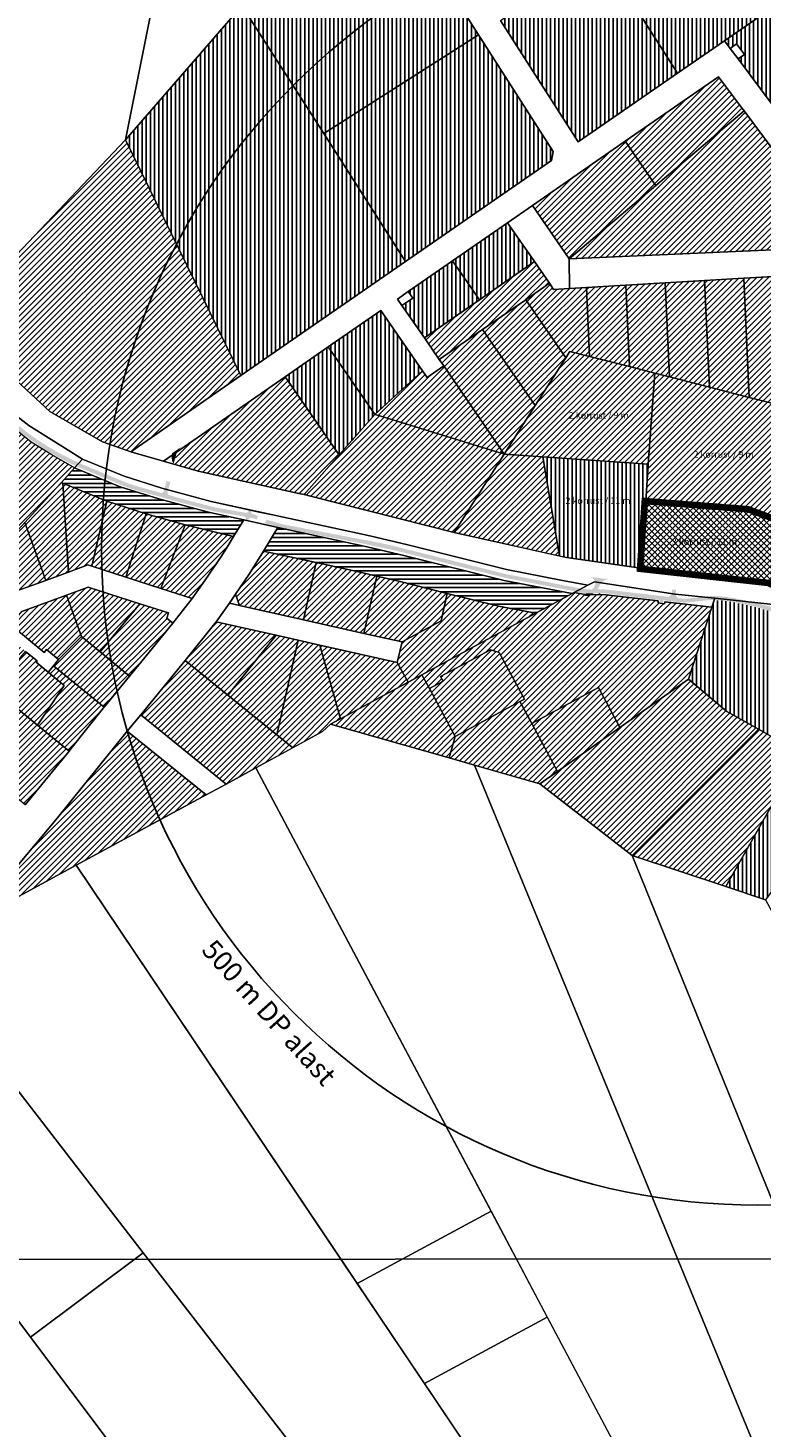
# Model space of a CAD drawing. Units: metres. Extents: x 544006 to 550390, y 6580323 to 6585784.
# Drawn here: x 546629 to 547188, y 6582327 to 6583393 of the extents above; entities that cross this region are included whole.
import ezdxf

# ---------------------------------------------------------------- set-up
doc = ezdxf.new("R2010")
doc.units = ezdxf.units.M
doc.linetypes.add('CENTER', pattern=[50.8, 31.75, -6.35, 6.35, -6.35])
doc.linetypes.add('{ Origin Line }', pattern=[0])
for name, color, linetype in [('1', 7, 'Continuous'), ('ALUS', 7, 'Continuous'), ('DP ALA', 250, 'Continuous'), ('ELAMU_MAATUL', 70, 'Continuous'), ('ELAMU_ÄRI', 6, 'Continuous'), ('ELAMUMAA', 50, 'Continuous'), ('MAATUL', 4, 'Continuous'), ('Pr_hatch', 1, 'Continuous'), ('RAADIUS', 250, 'Continuous'), ('TEKST', 250, 'Continuous'), ('TOOTMINE', 11, 'Continuous'), ('ÄRI_TOOTMINE', 5, 'Continuous'), ('ÄRIMAA', 1, 'Continuous'), ('ÜHISKONDLIK', 104, 'Continuous'), ('ÜLD', 52, 'Continuous')]:
    doc.layers.add(name, color=color, linetype=linetype)
doc.styles.get("Standard").update_dxf_attribs({"font": 'arial.ttf'})
picture_1 = doc.add_image_def('image1.bmp', size_in_pixel=(1044, 655))

msp = doc.modelspace()

# ---------------------------------------------------------------- hatches: boundary and pattern name
at = {"layer": 'DP ALA'}
h = msp.add_hatch(dxfattribs=at)
h.set_pattern_fill('ANSI37', color=256)
h.set_pattern_definition([(45, (547095.2207, 6582942.172), (-2.245064, 2.245064), []), (135, (547095.2207, 6582942.172), (-2.245064, -2.245064), [])])
h.paths.add_polyline_path([(547256.3, 6582990.2), (547262.3, 6582988), (547267, 6582992.9), (547291.8, 6582983.7), (547252.9, 6582942.2), (547192.9, 6582970.3), (547095.2, 6582981.1), (547098.8, 6583032.7), (547177.5, 6583026.5), (547261.1, 6582995.2)])
at = {"layer": 'ELAMU_MAATUL'}
h = msp.add_hatch(dxfattribs=at)
h.set_pattern_fill('ANSI31', color=256)
h.set_pattern_definition([(45, (546991.71, 6583010.8367), (-2.245064, 2.245064), [])])
h.paths.add_polyline_path([(547106.4, 6583130.2), (547087.2, 6583135.1), (547056.8, 6583142.9), (547041.6, 6583146.6), (547038.7, 6583141.9), (547015.3, 6583105.4), (546991.7, 6583068.5), (547021.2, 6583066.4), (547101.5, 6583060.7)])
h.paths.add_polyline_path([(547205.7, 6583104.7), (547178.3, 6583111.7), (547148, 6583119.5), (547117.6, 6583127.3), (547106.4, 6583130.2), (547101.5, 6583060.7), (547099.5, 6583032.7), (547177.5, 6583026.5), (547219.4, 6583010.8)])
h = msp.add_hatch(dxfattribs=at)
h.set_pattern_fill('ANSI31', color=256)
h.set_pattern_definition([(45, (546953.5, 6582990.7526), (-2.24506, 2.24506), [])])
h.paths.add_polyline_path([(547021.2, 6583066.4), (546991.7, 6583068.5), (546953.5, 6583008.8), (546991.1, 6583000.3), (546991.6, 6583000.8), (546991.9, 6583000.2), (546995.3, 6582999.4), (546996.1, 6582999.9), (546995.9, 6582999.3), (547033.9, 6582990.8)])
at = {"layer": 'ELAMU_ÄRI'}
h = msp.add_hatch(dxfattribs=at)
h.set_pattern_fill('ANSI31', color=256, angle=45)
h.set_pattern_definition([(90, (547021.23, 6582981.5767), (-3.175, 7e-16), [])])
h.paths.add_polyline_path([(547098.8, 6583032.7), (547099.5, 6583032.7), (547101.5, 6583060.7), (547021.2, 6583066.4), (547033.9, 6582990.8), (547039.1, 6582989.6), (547095.3, 6582981.6)])
at = {"layer": 'ELAMUMAA'}
h = msp.add_hatch(dxfattribs=at)
h.set_pattern_fill('ANSI31', color=256)
h.set_pattern_definition([(45, (546314.84, 6582958.46), (-2.245064, 2.245064), [])])
h.paths.add_polyline_path([(546785.5, 6583005.6), (546748.8, 6583014.6), (546730.1, 6582966.2), (546754, 6582958.5), (546763.7, 6582972.1), (546776.4, 6582990.8), (546782.2, 6583000.2)])
h.paths.add_polyline_path([(546748.8, 6583014.6), (546719.1, 6583023), (546703.6, 6582974.7), (546730.1, 6582966.2)])
h.paths.add_polyline_path([(546719.1, 6583023), (546688.9, 6583032.7), (546677.5, 6582983.1), (546703.6, 6582974.7)])
h.paths.add_polyline_path([(546688.9, 6583032.7), (546655.5, 6583046.4), (546659.7, 6582978.6), (546674.6, 6582984), (546677.5, 6582983.1)])
h.paths.add_polyline_path([(546655.5, 6583046.4), (546654.4, 6583046.9), (546650.1, 6583042.2), (546634.7, 6583025.3), (546626.5, 6583016.3), (546642.5, 6582972.3), (546659.7, 6582978.6)])
h.paths.add_polyline_path([(546626.5, 6583016.3), (546596.2, 6582983), (546589.3, 6582977.4), (546609.9, 6582960.4), (546642.5, 6582972.3)])
h.paths.add_polyline_path([(546650.1, 6583042.2), (546654.4, 6583046.9), (546664.4, 6583057.9), (546647.1, 6583068), (546631.5, 6583077.6), (546617, 6583089.3), (546608.4, 6583096.4), (546601.8, 6583088.2), (546592.2, 6583076.1), (546554.8, 6583029.4), (546568.8, 6583013.8), (546596.2, 6582983), (546626.5, 6583016.3), (546634.7, 6583025.3)])
h.paths.add_polyline_path([(546592.2, 6583076.1), (546569.1, 6583101.3), (546566.5, 6583099), (546534.1, 6583087.5), (546551.4, 6583038.9), (546554.8, 6583029.4)])
h.paths.add_polyline_path([(546532.1, 6583141.7), (546530.7, 6583141.2), (546489, 6583126.4), (546486.4, 6583125.4), (546498.4, 6583091.7), (546558.3, 6583113.1)])
h.paths.add_polyline_path([(546516.2, 6583158.9), (546500.2, 6583176.7), (546474.4, 6583167.5), (546489, 6583126.4), (546530.7, 6583141.2)])
h.paths.add_polyline_path([(546463.7, 6583197.3), (546446.2, 6583215.9), (546417.3, 6583191), (546437.2, 6583170.1), (546469.3, 6583181.6)])
h.paths.add_polyline_path([(546446.2, 6583215.9), (546423.4, 6583239.9), (546394.6, 6583215), (546406.1, 6583202.9), (546417.3, 6583191)])
h.paths.add_polyline_path([(546423.4, 6583239.9), (546403.5, 6583260.9), (546397.7, 6583261.2), (546371.9, 6583239), (546394.6, 6583215)])
h.paths.add_polyline_path([(546416.8, 6583301.5), (546389.6, 6583328.4), (546356.1, 6583293.3), (546380.4, 6583270.1), (546395.7, 6583283.3)])
h.paths.add_polyline_path([(546389.6, 6583328.4), (546368.6, 6583349.2), (546336.6, 6583311.9), (546356.1, 6583293.3)])
h.paths.add_polyline_path([(546368.6, 6583349.2), (546345.4, 6583372.1), (546314.8, 6583332.6), (546336.6, 6583311.9)])
h = msp.add_hatch(dxfattribs=at)
h.set_pattern_fill('ANSI31', color=256)
h.set_pattern_definition([(45, (547041.25, 6583217.23), (-2.245064, 2.245064), [])])
h.paths.add_polyline_path([(547205.4, 6583288.4), (547174.5, 6583329.9), (547107.3, 6583273.1), (547041.2, 6583217.2), (547248.5, 6583226.4), (547246, 6583229.8)])
h = msp.add_hatch(dxfattribs=at)
h.set_pattern_fill('ANSI31', color=256)
h.set_pattern_definition([(45, (546893.24, 6583068.46), (-2.245064, 2.245064), [])])
h.paths.add_polyline_path([(547008.1, 6583186.1), (546975.2, 6583163.3), (547015.3, 6583105.4), (547038.7, 6583141.9)])
h.paths.add_polyline_path([(547084.5, 6583197.2), (547054.5, 6583195.4), (547056.8, 6583142.9), (547087.2, 6583135.1)])
h.paths.add_polyline_path([(547144.4, 6583200.7), (547114.4, 6583198.9), (547117.6, 6583127.3), (547148, 6583119.5)])
h.paths.add_polyline_path([(546945.7, 6583135.6), (546933, 6583126.8), (546929.5, 6583131.8), (546893.2, 6583098.7), (546896.9, 6583097.6), (546991.7, 6583068.5)])
h = msp.add_hatch(dxfattribs=at)
h.set_pattern_fill('ANSI31', color=256)
h.set_pattern_definition([(45, (546942.3, 6583068.46), (-2.245064, 2.245064), [])])
h.paths.add_polyline_path([(546942.3, 6583140.5), (546975.2, 6583163.3), (547015.3, 6583105.4), (546991.7, 6583068.5), (546945.7, 6583135.6)])
h.paths.add_polyline_path([(547008.1, 6583186.1), (547026.2, 6583198.6), (547029.4, 6583194), (547041.4, 6583194.7), (547054.5, 6583195.4), (547056.8, 6583142.9), (547041.6, 6583146.6), (547038.7, 6583141.9)])
h.paths.add_polyline_path([(547084.5, 6583197.2), (547114.4, 6583198.9), (547117.6, 6583127.3), (547106.4, 6583130.2), (547087.2, 6583135.1)])
h.paths.add_polyline_path([(547174.3, 6583202.4), (547178.3, 6583111.7), (547148, 6583119.5), (547144.4, 6583200.7)])
h = msp.add_hatch(dxfattribs=at)
h.set_pattern_fill('ANSI31', color=256)
h.set_pattern_definition([(45, (546359.49, 6582801.27), (-2.245064, 2.245064), [])])
h.paths.add_polyline_path([(546739.3, 6582939.8), (546734.7, 6582943.5), (546736, 6582947.5), (546714.2, 6582954.5), (546684, 6582917.8), (546706.4, 6582899.3), (546713.5, 6582907.9)])
h.paths.add_polyline_path([(546714.2, 6582954.5), (546674.9, 6582967.1), (546658.4, 6582961.1), (546669.7, 6582929.6), (546684, 6582917.8)])
h.paths.add_polyline_path([(546658.4, 6582961.1), (546624.3, 6582948.6), (546615.9, 6582938.4), (546641.3, 6582917.4), (546643.1, 6582919.5), (546652.3, 6582911.9), (546669.7, 6582929.6)])
h.paths.add_polyline_path([(546684, 6582917.8), (546669.7, 6582929.6), (546652.3, 6582911.9), (546648.5, 6582907.3), (546686.9, 6582875.6), (546706.4, 6582899.3)])
h.paths.add_polyline_path([(546656.6, 6582892.2), (546644.4, 6582902.3), (546635.1, 6582909.9), (546635.9, 6582910.9), (546627, 6582918.2), (546603.2, 6582889.3), (546616.1, 6582878.6), (546636.2, 6582862)])
h.paths.add_polyline_path([(546627, 6582918.2), (546596.1, 6582943.8), (546572.2, 6582914.9), (546603.2, 6582889.3)])
h.paths.add_polyline_path([(546616.1, 6582878.6), (546603.2, 6582889.3), (546572.2, 6582914.9), (546565.6, 6582907), (546538.6, 6582874.2), (546539.7, 6582873.4), (546582.1, 6582838.4), (546582.5, 6582838)])
h.paths.add_polyline_path([(546660.2, 6582842.2), (546636.2, 6582862), (546616.1, 6582878.6), (546582.5, 6582838), (546626.9, 6582801.3)])
h.paths.add_polyline_path([(546542.7, 6582925.9), (546538.3, 6582929.5), (546511.3, 6582896.8), (546538.6, 6582874.2), (546565.6, 6582907)])
h.paths.add_polyline_path([(546596.1, 6582943.8), (546599.6, 6582948.1), (546577.7, 6582966.2), (546542.7, 6582925.9), (546565.6, 6582907), (546572.2, 6582914.9)])
h.paths.add_polyline_path([(546577.7, 6582966.2), (546509, 6582966.2), (546515.3, 6582948.5), (546538.3, 6582929.5), (546542.7, 6582925.9)])
h.paths.add_polyline_path([(546538.3, 6582929.5), (546515.3, 6582948.5), (546497.4, 6582941.4), (546492.4, 6582942.6), (546490.8, 6582905.9), (546500.8, 6582905.5), (546511.3, 6582896.8)])
h.paths.add_polyline_path([(546568.8, 6583013.8), (546515.8, 6582994.9), (546520.3, 6582982.2), (546583.5, 6582982.2), (546589.3, 6582977.4), (546596.2, 6582983)])
h.paths.add_polyline_path([(546568.8, 6583013.8), (546554.8, 6583029.4), (546551.4, 6583038.9), (546524.1, 6583029.1), (546505.9, 6583022.6), (546515.8, 6582994.9)])
h.paths.add_polyline_path([(546506.7, 6583077.7), (546476.9, 6583067.1), (546478.8, 6583061.7), (546473.8, 6583060), (546478.9, 6583045.7), (546502, 6583033.4), (546505.9, 6583022.6), (546524.1, 6583029.1)])
h.paths.add_polyline_path([(546534.1, 6583087.5), (546506.7, 6583077.7), (546524.1, 6583029.1), (546551.4, 6583038.9)])
h.paths.add_polyline_path([(546465.9, 6583034.5), (546456.8, 6583059.9), (546431.6, 6583050.9), (546448.2, 6583005.1), (546489.7, 6583020.2), (546489, 6583022.2)])
h.paths.add_polyline_path([(546431.6, 6583050.9), (546402.6, 6583040.6), (546413.7, 6583009.8), (546419.3, 6582994.6), (546448.2, 6583005.1)])
h.paths.add_polyline_path([(546402.6, 6583040.6), (546359.5, 6583025.2), (546370.5, 6582994.4), (546413.7, 6583009.8)])
h.paths.add_polyline_path([(546411.3, 6582991.7), (546419.3, 6582994.6), (546413.7, 6583009.8), (546370.5, 6582994.4), (546382.7, 6582960.2), (546418, 6582972.8)])
h.paths.add_polyline_path([(546430.9, 6582957), (546420.6, 6582965.6), (546418, 6582972.8), (546382.7, 6582960.2), (546394.3, 6582927.7), (546409.5, 6582909.3)])
h.paths.add_polyline_path([(546452.9, 6582951.8), (546430.9, 6582957), (546409.5, 6582909.3), (546451.1, 6582907.6)])
h.paths.add_polyline_path([(546489.4, 6582943.3), (546452.9, 6582951.8), (546451.1, 6582907.6), (546487.9, 6582906.1)])
h = msp.add_hatch(dxfattribs=at)
h.set_pattern_fill('ANSI31', color=256)
h.set_pattern_definition([(45, (546584.2, 6582711.16), (-2.245064, 2.245064), [])])
h.paths.add_polyline_path([(546867.1, 6582866.9), (546851.3, 6582923), (546834.9, 6582926.8), (546818.6, 6582854.6), (546830.7, 6582844.8), (546853.4, 6582857.2), (546859.4, 6582862.8)])
h.paths.add_polyline_path([(546834.9, 6582926.8), (546818.1, 6582930.5), (546781.2, 6582884.9), (546818.6, 6582854.6)])
h.paths.add_polyline_path([(546818.1, 6582930.5), (546772.4, 6582940.8), (546748.7, 6582911.2), (546781.2, 6582884.9)])
h.paths.add_polyline_path([(546848.6, 6582985.8), (546808.3, 6582994.5), (546797.5, 6582977.1), (546787.1, 6582961.7), (546790.2, 6582953.2), (546838.8, 6582942.3)])
h.paths.add_polyline_path([(546894.7, 6582975.6), (546883, 6582978.3), (546848.6, 6582985.8), (546838.8, 6582942.3), (546884.9, 6582931.9)])
h.paths.add_polyline_path([(546948.3, 6582962.4), (546911.5, 6582971.6), (546894.7, 6582975.6), (546884.9, 6582931.9), (546913.9, 6582925.4), (546943.6, 6582941.4)])
h.paths.add_polyline_path([(547015.7, 6582947.2), (546987.4, 6582952.6), (546948.3, 6582962.4), (546943.6, 6582941.4), (546913.9, 6582925.4), (546910.3, 6582909.8), (546918.5, 6582894.7), (546929, 6582900.3)])
h.paths.add_polyline_path([(546781.2, 6582884.9), (546748.7, 6582911.2), (546714.8, 6582869.8), (546779.8, 6582817.1), (546802.5, 6582829.4), (546830.7, 6582844.8), (546818.6, 6582854.6)])
h.paths.add_polyline_path([(546704.6, 6582857.5), (546651.5, 6582791.4), (546584.2, 6582711.2), (546665.7, 6582755.3), (546764.6, 6582808.9)])
h = msp.add_hatch(dxfattribs=at)
h.set_pattern_fill('ANSI31', color=256)
h.set_pattern_definition([(45, (546859.42, 6582817.26), (-2.245064, 2.245064), [])])
h.paths.add_polyline_path([(547043.5, 6582962.2), (547045, 6582963), (547053.3, 6582961.5), (547069.1, 6582961.3), (547109, 6582956.6), (547108.9, 6582955.1), (547113.8, 6582954.5), (547114, 6582956), (547149.8, 6582951.8), (547132, 6582896.9), (547079.9, 6582860.2), (547063.5, 6582890.6), (547012.7, 6582863.2), (547003.6, 6582879.9), (547007.1, 6582881.8), (546988, 6582917.4), (546981.2, 6582919.4), (546943.3, 6582899), (546945.2, 6582895.5), (546934.7, 6582889.8), (546929, 6582900.3), (547015.7, 6582947.2)])
h.paths.add_polyline_path([(546954.3, 6582853.3), (547003.6, 6582879.9), (547012.7, 6582863.2), (547032.3, 6582826.7), (547018.9, 6582817.3), (546969.1, 6582831.5), (546949.7, 6582837)])
h.paths.add_polyline_path([(546929, 6582900.3), (546934.7, 6582889.8), (546954.3, 6582853.3), (546949.7, 6582837), (546859.4, 6582862.8)])
h = msp.add_hatch(dxfattribs=at)
h.set_pattern_fill('ANSI31', color=256)
h.set_pattern_definition([(45, (546851.31, 6582866.92), (-2.24506, 2.24506), [])])
h.paths.add_polyline_path([(546851.3, 6582923), (546910.3, 6582909.8), (546918.5, 6582894.7), (546867.1, 6582866.9)])
h = msp.add_hatch(dxfattribs=at)
h.set_pattern_fill('ANSI31', color=256)
h.set_pattern_definition([(45, (546934.69, 6582826.73), (-2.245064, 2.245064), [])])
h.paths.add_polyline_path([(546988, 6582917.4), (546981.2, 6582919.4), (546943.3, 6582899), (546945.2, 6582895.5), (546934.7, 6582889.8), (546954.3, 6582853.3), (547003.6, 6582879.9), (547007.1, 6582881.8)])
h.paths.add_polyline_path([(547079.9, 6582860.2), (547063.5, 6582890.6), (547012.7, 6582863.2), (547032.3, 6582826.7)])
h = msp.add_hatch(dxfattribs=at)
h.set_pattern_fill('ANSI31', color=256)
h.set_pattern_definition([(45, (546636.23, 6582842.24), (-2.24506, 2.24506), [])])
h.paths.add_polyline_path([(546686.9, 6582875.6), (546648.5, 6582907.3), (546644.4, 6582902.3), (546656.6, 6582892.2), (546636.2, 6582862), (546660.2, 6582842.2), (546661.6, 6582844)])
at = {"layer": 'MAATUL'}
h = msp.add_hatch(dxfattribs=at)
h.set_pattern_fill('ANSI31', color=256)
h.set_pattern_definition([(45, (546839.32, 6583008.77), (-2.245064, 2.245064), [])])
h.paths.add_polyline_path([(546991.7, 6583068.5), (546896.9, 6583097.6), (546893.2, 6583098.7), (546839.3, 6583037.6), (546843.1, 6583036.7), (546953.5, 6583008.8)])
h = msp.add_hatch(dxfattribs=at)
h.set_pattern_fill('ANSI31', color=256)
h.set_pattern_definition([(45, (547018.88, 6582762.63), (-2.245064, 2.245064), [])])
h.paths.add_polyline_path([(547185.4, 6582858.8), (547161.3, 6582872.4), (547132, 6582896.9), (547079.9, 6582860.2), (547032.3, 6582826.7), (547018.9, 6582817.3), (547089.3, 6582762.6)])
at = {"layer": 'Pr_hatch'}
h = msp.add_hatch(color=256, dxfattribs=at)
h.dxf.hatch_style = 1
h.paths.add_polyline_path([(546672.4, 6583059.8), (546704.4, 6583046.5, 0.029674), (546709.9, 6583044.6), (546729.9, 6583039, 0.414772), (546732.4, 6583040.4), (546734.5, 6583048), (546737.4, 6583047.2), (546735.3, 6583039.6, 0.413655), (546736.7, 6583037.1), (546746.3, 6583034.4), (546768.2, 6583028.7, 0.021624), (546774, 6583027.4), (546794.8, 6583023.8, 0.379727), (546797, 6583025.2), (546797.2, 6583025.8), (546799.1, 6583025.2, 0.425003), (546800.4, 6583022.7, -0.030974), (546804.1, 6583021.4), (546803.3, 6583018.5, 0.036423), (546799.4, 6583019.9, 0.400689), (546797, 6583018.6), (546796.7, 6583017.9), (546795, 6583018.4, 0.454835), (546793.4, 6583021), (546773.4, 6583024.4, -0.021624), (546767.4, 6583025.8), (546745.5, 6583031.5), (546709, 6583041.7, -0.029674), (546703.3, 6583043.7), (546671.2, 6583057, -0.108015), (546600.6, 6583106.2), (546593.2, 6583114.1), (546592.1, 6583113.1), (546590.1, 6583115.3), (546591.2, 6583116.3), (546585.3, 6583122.7), (546587.6, 6583124.6), (546602.8, 6583108.2, 0.108018)])
h = msp.add_hatch(color=256, dxfattribs=at)
h.dxf.hatch_style = 1
h.paths.add_polyline_path([(546741.8, 6583067.9, -0.177123), (546746.4, 6583074.4), (546738.8, 6583069.2), (546738.3, 6583066), (546738.9, 6583062.7), (546739.9, 6583061.2)])
h = msp.add_hatch(color=256, dxfattribs=at)
h.dxf.hatch_style = 1
edge = h.paths.add_edge_path()
edge.add_line((547125.6, 6582955.6), (547125.9, 6582958.6))
edge.add_line((547125.9, 6582958.6), (547124, 6582958.8))
edge.add_arc((547124.2, 6582960.8), 2, 173.268, 263.268, ccw=False)
edge.add_line((547122.2, 6582961.1), (547122.7, 6582965.1))
edge.add_line((547122.7, 6582965.1), (547119.7, 6582965.4))
edge.add_line((547119.7, 6582965.4), (547119.2, 6582961.4))
edge.add_arc((547117.2, 6582961.6), 2, 263.268, 353.268, ccw=False)
edge.add_line((547117, 6582959.7), (547069.5, 6582965.3))
edge.add_arc((547065.8, 6582934), 31.5, 83.268, 91.2309)
edge.add_line((547065.2, 6582965.5), (547057.5, 6582965.3))
edge.add_arc((547056.9, 6582993.8), 28.5, 259.0923, 271.2309, ccw=False)
edge.add_line((547051.5, 6582965.8), (546995.5, 6582976.6))
edge.add_arc((547008.4, 6583043.9), 68.5, 255.9745, 259.0923, ccw=False)
edge.add_line((546991.8, 6582977.4), (546914.1, 6582996.8))
edge.add_arc((546792.6, 6582510.3), 501.5, 75.9745, 79.2395)
edge.add_line((546886.2, 6583002.9), (546823, 6583015))
edge.add_arc((546835.8, 6583082.3), 68.5, 248.6066, 259.2395, ccw=False)
edge.add_line((546810.8, 6583018.5), (546809.2, 6583015.9))
edge.add_arc((546835.8, 6583082.3), 71.5, 248.142, 259.2395)
edge.add_line((546822.5, 6583012), (546885.7, 6583000))
edge.add_arc((546792.6, 6582510.3), 498.5, 75.9745, 79.2395, ccw=False)
edge.add_line((546913.4, 6582993.9), (546991.1, 6582974.5))
edge.add_arc((547008.4, 6583043.9), 71.5, 255.9745, 259.0923)
edge.add_line((546994.9, 6582973.7), (547050.9, 6582962.9))
edge.add_arc((547056.9, 6582993.8), 31.5, 259.0923, 271.2309)
edge.add_line((547057.6, 6582962.3), (547065.2, 6582962.5))
edge.add_arc((547065.8, 6582934), 28.5, 83.268, 91.2309, ccw=False)
edge.add_line((547069.2, 6582962.3), (547110.1, 6582957.4))
edge.add_line((547110.1, 6582957.4), (547110, 6582956))
edge.add_line((547110, 6582956), (547113, 6582955.6))
edge.add_line((547113, 6582955.6), (547113.1, 6582957.1))
edge.add_line((547113.1, 6582957.1), (547125.6, 6582955.6))
h = msp.add_hatch(color=1, dxfattribs=at)
h.dxf.hatch_style = 1
h.paths.add_polyline_path([(547060.1, 6582967, -0.048558), (547058.7, 6582965.3), (547062.7, 6582965.4, 0.05471), (547064.3, 6582968.1, -0.33246), (547072.5, 6582973), (547056.5, 6582975, -0.592808)])
h = msp.add_hatch(color=41, dxfattribs=at)
h.dxf.hatch_style = 1
h.paths.add_polyline_path([(547059.8, 6582962.4), (547057.6, 6582962.3, -0.02566), (547054.3, 6582962.4), (547051.7, 6582960.8, 0.031664), (547056.1, 6582960.2, 0.073971)])
at = {"layer": 'Pr_hatch', "lineweight": 20}
h = msp.add_hatch(color=256, dxfattribs=at)
h.dxf.hatch_style = 1
h.paths.add_polyline_path([(547065.1, 6582962.5), (547063.6, 6582962.4, 0.971535)])
h = msp.add_hatch(color=256, dxfattribs=at)
h.dxf.hatch_style = 1
h.paths.add_polyline_path([(547146.3, 6582958.6, -0.062977), (547158.9, 6582958.4, -0.045741), (547201.4, 6582948.3, 0.007768), (547206.7, 6582946.6, 0.03862), (547206.2, 6582948.3, -0.006311), (547201.9, 6582949.7, 0.045741), (547159.1, 6582959.9, 0.062977), (547146.2, 6582960.1), (547132.4, 6582958.6, -0.056772), (547125.9, 6582958.6), (547125.9, 6582958.6), (547125.7, 6582957.1), (547125.7, 6582957.1, 0.056772), (547132.5, 6582957.1)])
h.paths.add_polyline_path([(547146.5, 6582957.1, -0.062977), (547158.6, 6582956.9, -0.035416), (547191.6, 6582949.8, -0.021584), (547206.7, 6582946.5, 0.001508), (547206.7, 6582946.6, -0.007768), (547201.4, 6582948.3, 0.045741), (547158.9, 6582958.4, 0.062977), (547146.3, 6582958.6), (547132.5, 6582957.1, -0.056772), (547125.7, 6582957.1), (547135.8, 6582955.9)])
h.paths.add_polyline_path([(547125.7, 6582957.1), (547125.6, 6582955.6, 0.056775), (547132.7, 6582955.6), (547135.8, 6582955.9)])
h.paths.add_polyline_path([(547195.6, 6582949), (547195.5, 6582948.6, -0.005944), (547200.9, 6582946.8, 0.008785), (547207, 6582944.9, 0.033774), (547206.7, 6582946.5, 0.015841)])
h.paths.add_polyline_path([(547195.6, 6582949, 0.005741), (547191.6, 6582949.8, -0.004364), (547195.5, 6582948.6)], flags=17)
at = {"layer": 'TOOTMINE'}
h = msp.add_hatch(dxfattribs=at)
h.set_pattern_fill('ANSI31', color=256)
h.set_pattern_definition([(45, (547089.27, 6582739.02), (-2.245064, 2.245064), [])])
h.paths.add_polyline_path([(547217.9, 6582840.4), (547185.4, 6582858.8), (547089.3, 6582762.6), (547160.5, 6582739)])
at = {"layer": 'ÄRI_TOOTMINE'}
h = msp.add_hatch(dxfattribs=at)
h.set_pattern_fill('ANSI31', color=256, angle=45)
h.set_pattern_definition([(90, (546703.22, 6583128.32), (-3.175, 7e-16), [])])
h.paths.add_polyline_path([(546854.2, 6583312.6), (546791.9, 6583410), (546703.2, 6583307.8), (546791.2, 6583128.3), (546916.5, 6583215.1)])
h.paths.add_polyline_path([(546972.1, 6583388), (546854.2, 6583312.6), (546916.5, 6583215.1), (547027.7, 6583292.1), (547029.1, 6583298.9)])
h.paths.add_polyline_path([(546887.5, 6583520.4), (546884.1, 6583516.4), (546791.9, 6583410), (546854.2, 6583312.6), (546972.1, 6583388)])
h = msp.add_hatch(dxfattribs=at)
h.set_pattern_fill('ANSI31', color=256, angle=45)
h.set_pattern_definition([(90, (546988.98, 6583306.28), (-3.175, 7e-16), [])])
h.paths.add_polyline_path([(547066.5, 6583448.3), (546989, 6583398.8), (547048.1, 6583306.3), (547123.8, 6583358.7)])
h.paths.add_polyline_path([(547094.7, 6583466.4), (547066.5, 6583448.3), (547123.8, 6583358.7), (547159.5, 6583383.4), (547211.7, 6583419.6)])
h = msp.add_hatch(dxfattribs=at)
h.set_pattern_fill('ANSI31', color=256, angle=45)
h.set_pattern_definition([(90, (547159.49, 6583227.32), (-3.175, 7e-16), [])])
h.paths.add_polyline_path([(547288.9, 6583346.6), (547221.7, 6583300), (547262.3, 6583241.4), (547267.6, 6583234.2), (547268.1, 6583230.8), (547268.6, 6583227.3), (547293.4, 6583228.4), (547347.7, 6583235.5)])
h.paths.add_polyline_path([(547260.5, 6583400), (547211.7, 6583419.6), (547159.5, 6583383.4), (547163.9, 6583377.5), (547168.7, 6583381), (547174.7, 6583373), (547169.9, 6583369.5), (547221.7, 6583300), (547288.9, 6583346.6)])
h = msp.add_hatch(dxfattribs=at)
h.set_pattern_fill('ANSI31', color=256, angle=45)
h.set_pattern_definition([(90, (546824.8, 6583067.84), (-3.175, 7e-16), [])])
h.paths.add_polyline_path([(546857.7, 6583150.1), (546824.8, 6583127.3), (546863.9, 6583070.8), (546866, 6583067.8), (546893.2, 6583098.7), (546891.2, 6583101.7)])
h.paths.add_polyline_path([(546897.7, 6583177.8), (546857.7, 6583150.1), (546891.2, 6583101.7), (546893.2, 6583098.7), (546929.5, 6583131.8)])
h.paths.add_polyline_path([(546952.3, 6583215.6), (546918.6, 6583192.3), (546922.1, 6583187.4), (546913.8, 6583181.7), (546930.9, 6583157), (546972.8, 6583186)])
h.paths.add_polyline_path([(547014.8, 6583215.1), (546994.3, 6583244.7), (546952.3, 6583215.6), (546972.8, 6583186)])
h = msp.add_hatch(dxfattribs=at)
h.set_pattern_fill('ANSI31', color=256, angle=45)
h.set_pattern_definition([(90, (547131.99, 6582825.87), (-3.175, 7e-16), [])])
h.paths.add_polyline_path([(547292.1, 6582898.3), (547291.8, 6582898.5), (547291.8, 6582898.5), (547291.7, 6582898.6), (547282.3, 6582905, -0.172049), (547281.4, 6582906.1, 0.190756), (547279.3, 6582908.8), (547236.7, 6582933.6, 0.022982), (547221.6, 6582939.9, 0.21567), (547217.7, 6582939.6), (547206.1, 6582938.8, 0.125427), (547207.2, 6582944.6, -0.009139), (547200.8, 6582946.6, 0.045741), (547158.6, 6582956.7, 0.036411), (547151.6, 6582957.1), (547151.6, 6582957.1), (547132, 6582896.9), (547161.3, 6582872.4), (547185.4, 6582858.8), (547217.9, 6582840.4), (547239.5, 6582828.2), (547243.5, 6582825.9), (547256.2, 6582844.7), (547271.8, 6582868)])
h = msp.add_hatch(dxfattribs=at)
h.set_pattern_fill('ANSI31', color=256, angle=45)
h.set_pattern_definition([(90, (547160.49, 6582728.96), (-3.175, 7e-16), [])])
h.paths.add_polyline_path([(547239.9, 6582796.6), (547239.5, 6582828.2), (547217.9, 6582840.4), (547160.5, 6582739), (547190.8, 6582729)])
at = {"layer": 'ÄRIMAA'}
h = msp.add_hatch(dxfattribs=at)
h.set_pattern_fill('ANSI31', color=256)
h.set_pattern_definition([(45, (547013.18, 6583217.23), (-2.245064, 2.245064), [])])
h.paths.add_polyline_path([(547107.3, 6583273.1), (547105.3, 6583276), (547084, 6583306.8), (547013.2, 6583257.8), (547041.2, 6583217.2)])
h.paths.add_polyline_path([(547174.5, 6583329.9), (547172.5, 6583332.5), (547155, 6583356), (547084, 6583306.8), (547105.3, 6583276), (547107.3, 6583273.1)])
h = msp.add_hatch(dxfattribs=at)
h.set_pattern_fill('ANSI31', color=256)
h.set_pattern_definition([(45, (546740.4164, 6583037.62), (-2.245064, 2.245064), [])])
h.paths.add_polyline_path([(547252.1, 6583202), (547246.4, 6583206.6), (547174.3, 6583202.4), (547178.3, 6583111.7), (547205.7, 6583104.7), (547266.5, 6583089.1), (547268.4, 6583089.5)])
h.paths.add_polyline_path([(546863.9, 6583070.8), (546824.8, 6583127.3), (546743.4, 6583070.9, 0.075028), (546742.1, 6583067.9), (546740.4, 6583062), (546740.6, 6583061.7), (546741.8, 6583060.4), (546758.7, 6583055.6), (546835.4, 6583038.5), (546839.3, 6583037.6), (546866, 6583067.8)])
at = {"layer": 'ÜHISKONDLIK'}
h = msp.add_hatch(dxfattribs=at)
h.set_pattern_fill('ANSI31', color=256)
h.set_pattern_definition([(45, (546573.66, 6583071.3302), (-2.245064, 2.245064), [])])
h.paths.add_polyline_path([(546703.2, 6583307.8), (546573.7, 6583171.5), (546606.6, 6583137), (546645.6, 6583101), (546685.8, 6583077.8), (546703.7, 6583071.6), (546708.3, 6583071.3), (546708.9, 6583071.4), (546791.2, 6583128.3)])
at = {"layer": 'ÜLD'}
h = msp.add_hatch(dxfattribs=at)
h.set_pattern_fill('ANSI31', color=256)
h.set_pattern_definition([(45, (546930.92, 6583140.55), (-2.24506, 2.24506), [])])
h.paths.add_polyline_path([(547008.1, 6583186.1), (547026.2, 6583198.6), (547014.8, 6583215.1), (546972.8, 6583186), (546930.9, 6583157), (546942.3, 6583140.5), (546975.2, 6583163.3)])
h = msp.add_hatch(dxfattribs=at)
h.set_pattern_fill('ANSI31', color=256, angle=315)
h.set_pattern_definition([(0, (546411.32, 6582941.42), (1e-15, 3.175), [])])
h.paths.add_polyline_path([(546991.7, 6582972.2), (546916.2, 6582991), (546887.4, 6582997.8), (546819.4, 6583012.6), (546808.3, 6582994.5), (546848.6, 6582985.8), (546883, 6582978.3), (546894.7, 6582975.6), (546911.5, 6582971.6), (546948.3, 6582962.4), (546987.4, 6582952.6), (547015.7, 6582947.2), (547043.5, 6582962.2)])
h.paths.add_polyline_path([(546728.7, 6583034.5), (546699.2, 6583043.5), (546664.4, 6583057.9), (546654.4, 6583046.9), (546655.5, 6583046.4), (546688.9, 6583032.7), (546719.1, 6583023), (546748.8, 6583014.6), (546785.5, 6583005.6), (546793.4, 6583018.3), (546766.5, 6583024.2)])
h.paths.add_polyline_path([(546489.7, 6583020.2), (546448.2, 6583005.1), (546419.3, 6582994.6), (546411.3, 6582991.7), (546418, 6582972.8), (546420.6, 6582965.6), (546430.9, 6582957), (546452.9, 6582951.8), (546489.4, 6582943.3), (546492.4, 6582942.6), (546497.4, 6582941.4), (546515.3, 6582948.5), (546509, 6582966.2)])

# ---------------------------------------------------------------- linework, layer by layer
at = {"layer": '1', "color": 1, "linetype": 'Continuous', "lineweight": 0, "flags": 128}
for points in [[(546791.9, 6583410), (546703.2, 6583307.8), (546762.6, 6583605.4), (546728.8, 6583659.4), (546768.6, 6583689.2), (546786.2, 6583672.1), (546823.2, 6583621), (546884.2, 6583525.6), (546879.9, 6583522.9), (546884.1, 6583516.4), (546791.9, 6583410)], [(546475.9, 6583284.9), (546416, 6583347), (546376, 6583388.5), (546379.7, 6583405.6), (546534, 6583523.3), (546723.5, 6583667.9), (546762.6, 6583605.4), (546703.2, 6583307.8), (546573.7, 6583171.5), (546475.9, 6583284.9)], [(546791.9, 6583410), (546887.5, 6583520.4), (546972.1, 6583388), (546854.2, 6583312.6), (546791.9, 6583410)], [(547094.7, 6583466.4), (547211.7, 6583419.6), (547159.5, 6583383.4), (547123.8, 6583358.7), (547066.5, 6583448.3), (547094.7, 6583466.4)], [(547066.5, 6583448.3), (547123.8, 6583358.7), (547048.1, 6583306.3), (546989, 6583398.8), (547066.5, 6583448.3)], [(547159.5, 6583383.4), (547211.7, 6583419.6), (547260.5, 6583400), (547288.9, 6583346.6), (547221.7, 6583300), (547169.9, 6583369.5), (547174.7, 6583373), (547168.7, 6583381), (547163.9, 6583377.5), (547159.5, 6583383.4)], [(546703.2, 6583307.8), (546791.9, 6583410), (546854.2, 6583312.6), (546916.5, 6583215.1), (546791.2, 6583128.3), (546703.2, 6583307.8)], [(546854.2, 6583312.6), (546972.1, 6583388), (547029.1, 6583298.9), (547027.7, 6583292.1), (546916.5, 6583215.1), (546854.2, 6583312.6)], [(547169.9, 6583369.5), (547163.9, 6583377.5), (547168.7, 6583381), (547174.7, 6583373), (547169.9, 6583369.5)], [(547084, 6583306.8), (547155, 6583356), (547172.5, 6583332.5), (547174.5, 6583329.9), (547107.3, 6583273.1), (547105.3, 6583276), (547084, 6583306.8)], [(547174.5, 6583329.9), (547205.4, 6583288.4), (547246, 6583229.8), (547248.5, 6583226.4), (547041.2, 6583217.2), (547107.3, 6583273.1), (547174.5, 6583329.9)], [(546573.7, 6583171.5), (546703.2, 6583307.8), (546791.2, 6583128.3), (546707.4, 6583070.3), (546685.8, 6583077.8), (546645.6, 6583101), (546606.6, 6583137), (546573.7, 6583171.5)], [(547013.2, 6583257.8), (547084, 6583306.8), (547105.3, 6583276), (547107.3, 6583273.1), (547041.2, 6583217.2), (547013.2, 6583257.8)], [(546994.3, 6583244.7), (547013.2, 6583257.8), (547041.2, 6583217.2), (547041.4, 6583194.7), (547029.4, 6583194), (547026.2, 6583198.6), (547014.8, 6583215.1), (546994.3, 6583244.7)], [(546952.3, 6583215.6), (546994.3, 6583244.7), (547014.8, 6583215.1), (546972.8, 6583186), (546952.3, 6583215.6)], [(547041.2, 6583217.2), (547248.5, 6583226.4), (547249, 6583223), (547252.1, 6583202), (547246.4, 6583206.6), (547174.3, 6583202.4), (547144.4, 6583200.7), (547114.4, 6583198.9), (547084.5, 6583197.2), (547054.5, 6583195.4), (547041.4, 6583194.7), (547041.2, 6583217.2)], [(546913.8, 6583181.7), (546922.1, 6583187.4), (546918.6, 6583192.3), (546952.3, 6583215.6), (546972.8, 6583186), (546930.9, 6583157), (546913.8, 6583181.7)], [(546930.9, 6583157), (546972.8, 6583186), (547014.8, 6583215.1), (547026.2, 6583198.6), (547008.1, 6583186.1), (546975.2, 6583163.3), (546942.3, 6583140.5), (546930.9, 6583157)], [(547174.3, 6583202.4), (547246.4, 6583206.6), (547252.1, 6583202), (547268.4, 6583089.5), (547266.5, 6583089.1), (547205.7, 6583104.7), (547178.3, 6583111.7), (547174.3, 6583202.4)], [(547008.1, 6583186.1), (547026.2, 6583198.6), (547029.4, 6583194), (547041.4, 6583194.7), (547054.5, 6583195.4), (547056.8, 6583142.9), (547041.6, 6583146.6), (547038.7, 6583141.9), (547008.1, 6583186.1)], [(547054.5, 6583195.4), (547084.5, 6583197.2), (547087.2, 6583135.1), (547056.8, 6583142.9), (547054.5, 6583195.4)], [(547084.5, 6583197.2), (547114.4, 6583198.9), (547117.6, 6583127.3), (547106.4, 6583130.2), (547087.2, 6583135.1), (547084.5, 6583197.2)], [(547114.4, 6583198.9), (547144.4, 6583200.7), (547148, 6583119.5), (547117.6, 6583127.3), (547114.4, 6583198.9)], [(547174.3, 6583202.4), (547178.3, 6583111.7), (547148, 6583119.5), (547144.4, 6583200.7), (547174.3, 6583202.4)], [(546910.4, 6583186.6), (546918.6, 6583192.3), (546922.1, 6583187.4), (546913.8, 6583181.7), (546910.4, 6583186.6)], [(547038.7, 6583141.9), (547015.3, 6583105.4), (546975.2, 6583163.3), (547008.1, 6583186.1), (547038.7, 6583141.9)], [(546857.7, 6583150.1), (546897.7, 6583177.8), (546929.5, 6583131.8), (546893.2, 6583098.7), (546891.2, 6583101.7), (546857.7, 6583150.1)], [(546942.3, 6583140.5), (546975.2, 6583163.3), (547015.3, 6583105.4), (546991.7, 6583068.5), (546945.7, 6583135.6), (546942.3, 6583140.5)], [(546824.8, 6583127.3), (546857.7, 6583150.1), (546891.2, 6583101.7), (546893.2, 6583098.7), (546866, 6583067.8), (546863.9, 6583070.8), (546824.8, 6583127.3)], [(547041.6, 6583146.6), (547056.8, 6583142.9), (547087.2, 6583135.1), (547106.4, 6583130.2), (547101.5, 6583060.7), (547021.2, 6583066.4), (546991.7, 6583068.5), (547015.3, 6583105.4), (547038.7, 6583141.9), (547041.6, 6583146.6)], [(546893.2, 6583098.7), (546929.5, 6583131.8), (546933, 6583126.8), (546945.7, 6583135.6), (546991.7, 6583068.5), (546896.9, 6583097.6), (546893.2, 6583098.7)], [(547219.7, 6583009.1), (547176.6, 6583025.7), (547099.5, 6583032), (547101.5, 6583060.7), (547106.4, 6583130.2), (547117.6, 6583127.3), (547148, 6583119.5), (547178.3, 6583111.7), (547205.7, 6583104.7), (547219.7, 6583009.1)], [(546732.2, 6583063.2), (546824.8, 6583127.3), (546863.9, 6583070.8), (546866, 6583067.8), (546839.3, 6583037.6), (546835.4, 6583038.5), (546758.7, 6583055.6), (546732.2, 6583063.2)], [(546613.5, 6583102.7), (546629.6, 6583090.2), (546650.8, 6583077), (546670.5, 6583064.6), (546664.4, 6583057.9), (546647.1, 6583068), (546631.5, 6583077.6), (546617, 6583089.3), (546608.4, 6583096.4), (546613.5, 6583102.7)], [(546839.3, 6583037.6), (546893.2, 6583098.7), (546896.9, 6583097.6), (546991.7, 6583068.5), (546953.5, 6583008.8), (546843.1, 6583036.7), (546839.3, 6583037.6)], [(546670.5, 6583064.6), (546702.1, 6583051.6), (546731, 6583042.6), (546768.6, 6583032.4), (546805.3, 6583024.3), (546814.2, 6583022.4), (546889.3, 6583006.1), (546918.3, 6582999.3), (546993.6, 6582980.5), (547036.1, 6582972.2), (547055.5, 6582968.6), (547045, 6582963), (547043.5, 6582962.2), (546991.7, 6582972.2), (546916.2, 6582991), (546887.4, 6582997.8), (546819.4, 6583012.6), (546793.4, 6583018.3), (546766.5, 6583024.2), (546728.7, 6583034.5), (546699.2, 6583043.5), (546664.4, 6583057.9), (546670.5, 6583064.6)], [(546991.7, 6583068.5), (547021.2, 6583066.4), (547033.9, 6582990.7), (546953.5, 6583008.8), (546991.7, 6583068.5)], [(547021.2, 6583066.4), (547101.5, 6583060.7), (547099.5, 6583032), (547095.9, 6582981.5), (547039.1, 6582989.6), (547033.9, 6582990.7), (547021.2, 6583066.4)], [(546664.4, 6583057.9), (546699.2, 6583043.5), (546728.7, 6583034.5), (546766.5, 6583024.2), (546793.4, 6583018.3), (546785.5, 6583005.6), (546748.8, 6583014.6), (546719.1, 6583023), (546688.9, 6583032.7), (546655.5, 6583046.4), (546654.4, 6583046.9), (546664.4, 6583057.9)], [(546654.4, 6583046.9), (546655.5, 6583046.4), (546659.7, 6582978.6), (546642.5, 6582972.3), (546626.5, 6583016.3), (546634.7, 6583025.3), (546650.1, 6583042.2), (546654.4, 6583046.9)], [(546655.5, 6583046.4), (546688.9, 6583032.7), (546677.5, 6582983.1), (546674.6, 6582984), (546659.7, 6582978.6), (546655.5, 6583046.4)], [(546688.9, 6583032.7), (546719.1, 6583023), (546703.6, 6582974.7), (546677.5, 6582983.1), (546688.9, 6583032.7)], [(546719.1, 6583023), (546748.8, 6583014.6), (546730.1, 6582966.2), (546703.6, 6582974.7), (546719.1, 6583023)], [(547099.5, 6583032), (547176.6, 6583025.7), (547219.7, 6583009.1), (547258.3, 6582994.3), (547253.6, 6582989.7), (547223.7, 6582959.8), (547213.2, 6582965.8), (547195.4, 6582971), (547095.9, 6582981.5), (547099.5, 6583032)], [(546626.5, 6583016.3), (546642.5, 6582972.3), (546609.9, 6582960.4), (546589.3, 6582977.4), (546596.2, 6582983), (546626.5, 6583016.3)], [(546748.8, 6583014.6), (546785.5, 6583005.6), (546782.2, 6583000.2), (546776.4, 6582990.8), (546763.7, 6582972.1), (546754, 6582958.5), (546730.1, 6582966.2), (546748.8, 6583014.6)], [(546819.4, 6583012.6), (546887.4, 6582997.8), (546916.2, 6582991), (546991.7, 6582972.2), (547043.5, 6582962.2), (547015.7, 6582947.2), (546987.4, 6582952.6), (546948.3, 6582962.4), (546911.5, 6582971.6), (546894.7, 6582975.6), (546883, 6582978.3), (546848.6, 6582985.8), (546808.3, 6582994.5), (546819.4, 6583012.6)], [(546808.3, 6582994.5), (546848.6, 6582985.8), (546838.8, 6582942.3), (546790.2, 6582953.2), (546787.1, 6582961.7), (546797.5, 6582977.1), (546808.3, 6582994.5)], [(546848.6, 6582985.8), (546883, 6582978.3), (546894.7, 6582975.6), (546884.9, 6582931.9), (546838.8, 6582942.3), (546848.6, 6582985.8)], [(546894.7, 6582975.6), (546911.5, 6582971.6), (546948.3, 6582962.4), (546943.6, 6582941.4), (546913.9, 6582925.4), (546884.9, 6582931.9), (546894.7, 6582975.6)], [(547055.5, 6582968.6), (547060.4, 6582971.1), (547122, 6582961.9), (547152.1, 6582958.7), (547151.6, 6582957.2), (547149.8, 6582951.8), (547114, 6582956), (547113.8, 6582954.5), (547108.9, 6582955.1), (547109, 6582956.6), (547069.1, 6582961.3), (547053.3, 6582961.5), (547045, 6582963), (547055.5, 6582968.6)], [(546624.3, 6582948.6), (546658.4, 6582961.1), (546669.7, 6582929.6), (546652.3, 6582911.9), (546643.1, 6582919.5), (546641.3, 6582917.4), (546615.9, 6582938.4), (546624.3, 6582948.6)], [(546658.4, 6582961.1), (546674.9, 6582967.1), (546714.2, 6582954.5), (546684, 6582917.8), (546669.7, 6582929.6), (546658.4, 6582961.1)], [(546787.1, 6582961.7), (546790.2, 6582953.2), (546782.4, 6582955), (546787.1, 6582961.7)], [(546948.3, 6582962.4), (546987.4, 6582952.6), (547015.7, 6582947.2), (546929, 6582900.3), (546918.5, 6582894.7), (546910.3, 6582909.8), (546913.9, 6582925.4), (546943.6, 6582941.4), (546948.3, 6582962.4)], [(547043.5, 6582962.2), (547045, 6582963), (547053.3, 6582961.5), (547069.1, 6582961.3), (547109, 6582956.6), (547108.9, 6582955.1), (547113.8, 6582954.5), (547114, 6582956), (547149.8, 6582951.8), (547132, 6582896.9), (547079.9, 6582860.2), (547063.5, 6582890.6), (547012.7, 6582863.2), (547003.6, 6582879.9), (547007.1, 6582881.8), (546988, 6582917.4), (546981.2, 6582919.4), (546943.3, 6582899), (546945.2, 6582895.5), (546934.7, 6582889.8), (546929, 6582900.3), (547015.7, 6582947.2), (547043.5, 6582962.2)], [(547132, 6582896.9), (547151.6, 6582957.1), (547152.1, 6582958.7), (547196.6, 6582954), (547206.9, 6582951), (547294.1, 6582901.2), (547271.8, 6582868), (547256.2, 6582844.7), (547243.5, 6582825.9), (547239.5, 6582828.2), (547217.9, 6582840.4), (547185.4, 6582858.8), (547161.3, 6582872.4), (547132, 6582896.9)], [(546714.2, 6582954.5), (546736, 6582947.5), (546734.7, 6582943.5), (546739.3, 6582939.8), (546713.5, 6582907.9), (546706.4, 6582899.3), (546684, 6582917.8), (546714.2, 6582954.5)], [(546782.4, 6582955), (546790.2, 6582953.2), (546838.8, 6582942.3), (546884.9, 6582931.9), (546913.9, 6582925.4), (546910.3, 6582909.8), (546851.3, 6582923), (546834.9, 6582926.8), (546818.1, 6582930.5), (546772.4, 6582940.8), (546782.4, 6582955)], [(546772.4, 6582940.8), (546818.1, 6582930.5), (546781.2, 6582884.9), (546748.7, 6582911.2), (546772.4, 6582940.8)], [(546669.7, 6582929.6), (546684, 6582917.8), (546706.4, 6582899.3), (546686.9, 6582875.6), (546648.5, 6582907.3), (546652.3, 6582911.9), (546669.7, 6582929.6)], [(546818.1, 6582930.5), (546834.9, 6582926.8), (546818.6, 6582854.6), (546781.2, 6582884.9), (546818.1, 6582930.5)], [(546834.9, 6582926.8), (546851.3, 6582923), (546867.1, 6582866.9), (546859.4, 6582862.8), (546853.4, 6582857.2), (546830.7, 6582844.8), (546818.6, 6582854.6), (546834.9, 6582926.8)], [(546627, 6582918.2), (546635.9, 6582910.9), (546635.1, 6582909.9), (546644.4, 6582902.3), (546656.6, 6582892.2), (546636.2, 6582862), (546616.1, 6582878.6), (546603.2, 6582889.3), (546627, 6582918.2)], [(546851.3, 6582923), (546910.3, 6582909.8), (546918.5, 6582894.7), (546867.1, 6582866.9), (546851.3, 6582923)], [(546934.7, 6582889.8), (546945.2, 6582895.5), (546943.3, 6582899), (546981.2, 6582919.4), (546988, 6582917.4), (547007.1, 6582881.8), (547003.6, 6582879.9), (546954.3, 6582853.3), (546934.7, 6582889.8)], [(546648.5, 6582907.3), (546686.9, 6582875.6), (546686.5, 6582875.1), (546661.6, 6582844), (546660.2, 6582842.2), (546636.2, 6582862), (546656.6, 6582892.2), (546644.4, 6582902.3), (546648.5, 6582907.3)], [(546748.7, 6582911.2), (546781.2, 6582884.9), (546818.6, 6582854.6), (546830.7, 6582844.8), (546802.5, 6582829.4), (546779.8, 6582817.1), (546714.8, 6582869.8), (546748.7, 6582911.2)], [(546929, 6582900.3), (546934.7, 6582889.8), (546954.3, 6582853.3), (546949.7, 6582837), (546859.4, 6582862.8), (546929, 6582900.3)], [(547132, 6582896.9), (547161.3, 6582872.4), (547185.4, 6582858.8), (547089.3, 6582762.6), (547018.9, 6582817.3), (547032.3, 6582826.7), (547079.9, 6582860.2), (547132, 6582896.9)], [(547012.7, 6582863.2), (547063.5, 6582890.6), (547079.9, 6582860.2), (547032.3, 6582826.7), (547012.7, 6582863.2)], [(546616.1, 6582878.6), (546636.2, 6582862), (546660.2, 6582842.2), (546626.9, 6582801.3), (546582.5, 6582838), (546616.1, 6582878.6)], [(546954.3, 6582853.3), (547003.6, 6582879.9), (547012.7, 6582863.2), (547032.3, 6582826.7), (547018.9, 6582817.3), (546969.1, 6582831.5), (546949.7, 6582837), (546954.3, 6582853.3)], [(546714.8, 6582869.8), (546779.8, 6582817.1), (546764.6, 6582808.9), (546704.6, 6582857.5), (546714.8, 6582869.8)], [(546802.5, 6582829.4), (546853.4, 6582857.2), (546859.4, 6582862.8), (546949.7, 6582837), (546969.1, 6582831.5), (547315.1, 6581990.2), (547259.4, 6581968.5), (546802.5, 6582829.4)], [(546704.6, 6582857.5), (546764.6, 6582808.9), (546665.7, 6582755.3), (546584.2, 6582711.2), (546651.5, 6582791.4), (546704.6, 6582857.5)], [(547185.4, 6582858.8), (547217.9, 6582840.4), (547160.5, 6582739), (547089.3, 6582762.6), (547185.4, 6582858.8)], [(547217.9, 6582840.4), (547239.5, 6582828.2), (547239.9, 6582796.6), (547190.8, 6582729), (547160.5, 6582739), (547217.9, 6582840.4)], [(546969.1, 6582831.5), (547018.9, 6582817.3), (547089.3, 6582762.6), (547197.2, 6582496.8), (547286.5, 6582277.2), (547315.1, 6581990.2), (546969.1, 6582831.5)], [(546802.5, 6582829.4), (546981.7, 6582491.6), (546879.8, 6582436.5), (546665.7, 6582755.3), (546764.6, 6582808.9), (546779.8, 6582817.1), (546802.5, 6582829.4)], [(546665.7, 6582755.3), (547136.6, 6582054.1), (547070.1, 6582002.8), (546716.7, 6582460.1), (546552.5, 6582672.6), (546584.2, 6582711.2), (546665.7, 6582755.3)], [(547190.8, 6582729), (547209.9, 6582693.9), (547244, 6582631), (547274.3, 6582575), (547306.7, 6582227.4), (547286.5, 6582277.2), (547197.2, 6582496.8), (547089.3, 6582762.6), (547160.5, 6582739), (547190.8, 6582729)], [(546484.8, 6582590.4), (546552.5, 6582672.6), (546716.7, 6582460.1), (546630.9, 6582395.7), (546484.8, 6582590.4)], [(546484.8, 6582590.4), (546630.9, 6582395.7), (546785.2, 6582190.2), (546712.3, 6582135.9), (546586.6, 6582293.9), (546475.3, 6582444.6), (546421.7, 6582517.2), (546484.8, 6582590.4)], [(546981.7, 6582491.6), (547024.5, 6582411), (546930.9, 6582360.4), (546879.8, 6582436.5), (546981.7, 6582491.6)], [(546630.9, 6582395.7), (546716.7, 6582460.1), (547070.1, 6582002.8), (547132.5, 6581922), (547023.5, 6581881.5), (546998.8, 6581925.2), (546785.2, 6582190.2), (546630.9, 6582395.7)], [(547024.5, 6582411), (547259.4, 6581968.5), (547277.6, 6581934.6), (547284.4, 6581921.7), (547216.3, 6581935.4), (547136.6, 6582054.1), (546930.9, 6582360.4), (547024.5, 6582411)]]:
    msp.add_lwpolyline(points, close=True, dxfattribs=at)
for points in [[(547205.4, 6583288.4), (547174.5, 6583329.9), (547172.5, 6583332.5), (547155, 6583356), (547084, 6583306.8), (547013.2, 6583257.8), (546994.3, 6583244.7), (546952.3, 6583215.6), (546918.6, 6583192.3), (546910.4, 6583186.6), (546913.8, 6583181.7), (546930.9, 6583157), (546942.3, 6583140.5), (546945.7, 6583135.6), (546933, 6583126.8), (546929.5, 6583131.8), (546897.7, 6583177.8), (546857.7, 6583150.1), (546824.8, 6583127.3), (546732.2, 6583063.2), (546707.4, 6583070.3), (546707.4, 6583070.3), (546791.2, 6583128.3), (546916.5, 6583215.1), (547027.7, 6583292.1), (547029.1, 6583298.9), (546972.1, 6583388), (546887.5, 6583520.4)], [(546989, 6583398.8), (547048.1, 6583306.3), (547123.8, 6583358.7), (547159.5, 6583383.4), (547163.9, 6583377.5), (547169.9, 6583369.5), (547221.7, 6583300)], [(546606.6, 6583137), (546645.6, 6583101), (546685.8, 6583077.8), (546707.4, 6583070.3), (546758.7, 6583055.6), (546835.4, 6583038.5), (546839.3, 6583037.6), (546843.1, 6583036.7), (546953.5, 6583008.8), (547039.1, 6582989.6), (547095.9, 6582981.5), (547195.4, 6582971)], [(547196.6, 6582954), (547152.1, 6582958.7), (547122, 6582961.9), (547060.4, 6582971.1), (547055.5, 6582968.6), (547036.1, 6582972.2), (546993.6, 6582980.5), (546918.3, 6582999.3), (546889.3, 6583006.1), (546814.2, 6583022.4), (546768.6, 6583032.4), (546731, 6583042.6), (546702.1, 6583051.6), (546670.5, 6583064.6), (546670.5, 6583064.6), (546629.6, 6583090.2), (546613.5, 6583102.7)], [(546626.9, 6582801.3), (546660.2, 6582842.2), (546661.6, 6582844), (546686.5, 6582875.1), (546706.4, 6582899.3), (546713.5, 6582907.9), (546739.3, 6582939.8), (546754, 6582958.5), (546763.7, 6582972.1), (546776.4, 6582990.8), (546782.2, 6583000.2), (546785.5, 6583005.6), (546793.4, 6583018.3), (546793.4, 6583018.3), (546819.4, 6583012.6), (546808.3, 6582994.5), (546797.5, 6582977.1), (546787.1, 6582961.7), (546782.4, 6582955), (546772.4, 6582940.8), (546748.7, 6582911.2), (546714.8, 6582869.8), (546704.6, 6582857.5), (546651.5, 6582791.4), (546584.2, 6582711.2)], [(546609.9, 6582960.4), (546642.5, 6582972.3), (546659.7, 6582978.6), (546674.6, 6582984), (546677.5, 6582983.1), (546703.6, 6582974.7), (546730.1, 6582966.2), (546754, 6582958.5), (546739.3, 6582939.8), (546734.7, 6582943.5), (546736, 6582947.5), (546714.2, 6582954.5), (546674.9, 6582967.1), (546658.4, 6582961.1), (546624.3, 6582948.6)], [(546615.9, 6582938.4), (546641.3, 6582917.4), (546643.1, 6582919.5), (546652.3, 6582911.9), (546648.5, 6582907.3), (546644.4, 6582902.3), (546635.1, 6582909.9), (546635.9, 6582910.9), (546627, 6582918.2)]]:
    msp.add_lwpolyline(points, dxfattribs=at)
at = {"layer": 'DP ALA', "linetype": 'CENTER', "ltscale": 0.5, "const_width": 5}
msp.add_lwpolyline([(547256.3, 6582990.2), (547262.3, 6582988), (547267, 6582992.9), (547291.8, 6582983.7), (547252.9, 6582942.2), (547192.9, 6582970.3), (547095.2, 6582981.1), (547098.8, 6583032.7), (547177.5, 6583026.5), (547261.1, 6582995.2)], close=True, dxfattribs=at)
at = {"layer": 'RAADIUS', "linetype": '{ Origin Line }', "ltscale": 10}
for radius in [1000, 500]:
    msp.add_circle((547185, 6582996.3), radius, dxfattribs=at)

# ---------------------------------------------------------------- texts
at = {"insert": (546771.5, 6582700.1), "char_height": 15, "attachment_point": 1, "rotation": 311.9564}
msp.add_mtext_dynamic_manual_height_columns('500 m DP alast', width=397.649, gutter_width=12.5, heights=[0], dxfattribs=at)
at = {"layer": 'TEKST', "char_height": 5, "attachment_point": 1}
for s, insert in [('2 korrust / 9 m', (547040.9, 6583100.5)), ('2 korrust / 9 m', (547135.9, 6583070.8)), ('2 korrust / 11 m', (547038.4, 6583035.5)), ('3 korrust / 11 m', (547119.5, 6583004.3))]:
    msp.add_mtext_dynamic_manual_height_columns(s, width=90.926, gutter_width=12.5, heights=[0], dxfattribs=dict(at, insert=insert))

# ---------------------------------------------------------------- referenced raster images: frames only (the image files are external)
at = {"layer": 'ALUS'}
image = msp.add_image(picture_1, insert=(545987.2, 6582454.7), size_in_units=(2038.6, 1279), rotation=0.0304, dxfattribs=at)
image.dxf.flags = 15

doc.saveas('drawing.dxf')
